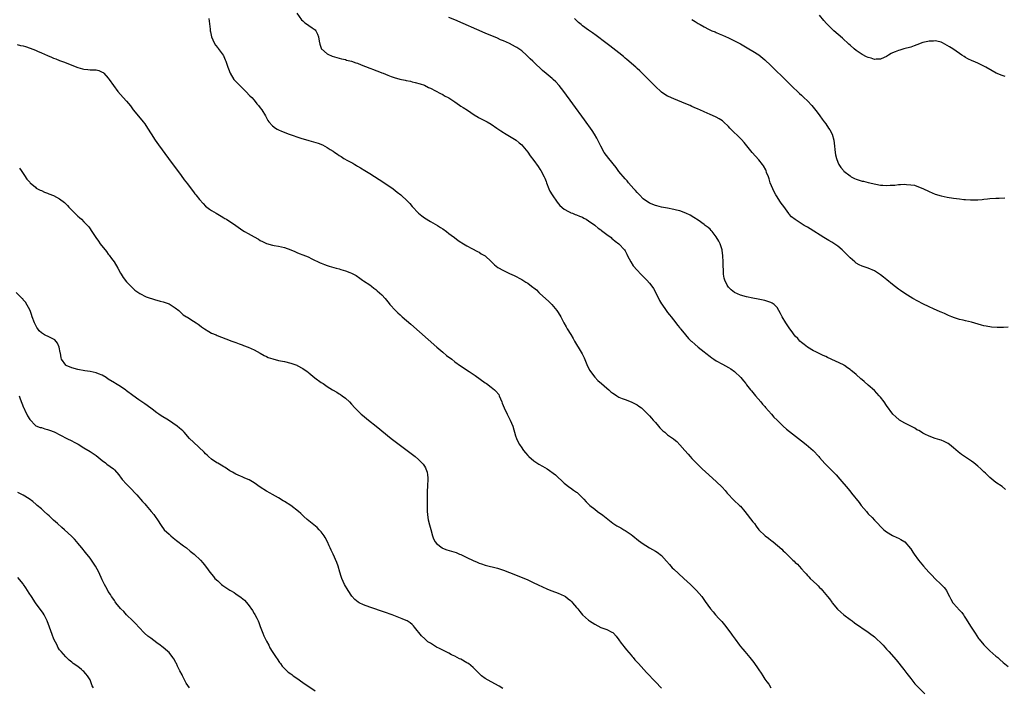
# Model space of a CAD drawing. Units: inches. Extents: x 2664000 to 2667000, y 1551019 to 1554000.
# Drawn here: x 2666334 to 2666658, y 1552175 to 1552395 of the extents above; entities that cross this region are included whole.
import ezdxf

# ---------------------------------------------------------------- set-up
doc = ezdxf.new("R2010")
doc.units = ezdxf.units.IN
doc.header["$MEASUREMENT"] = 0
doc.layers.add('LD26641551_10ft', color=93, linetype='Continuous')

msp = doc.modelspace()

# ---------------------------------------------------------------- linework, layer by layer
at = {"layer": 'LD26641551_10ft'}
for points, elevation in [([(2666396.09, 1552395), (2666396.15, 1552394.15), (2666396.46, 1552391.54), (2666396.5, 1552391), (2666396.57, 1552390.57), (2666396.96, 1552388.96), (2666397.83, 1552387), (2666398.28, 1552386.28), (2666399, 1552385.36), (2666399.14, 1552385.14), (2666400.77, 1552383), (2666400.85, 1552382.85), (2666401, 1552382.56), (2666401.47, 1552381.47), (2666401.7, 1552381), (2666402.32, 1552379), (2666402.49, 1552378.49), (2666403.06, 1552377), (2666404.33, 1552375), (2666404.63, 1552374.63), (2666405, 1552374.29), (2666405.6, 1552373.6), (2666407, 1552372.19), (2666408.27, 1552371), (2666409.6, 1552369.6), (2666410.2, 1552369), (2666411, 1552368.12), (2666411.88, 1552367), (2666412.39, 1552366.39), (2666413, 1552365.68), (2666413.49, 1552365), (2666414.69, 1552363), (2666414.79, 1552362.79), (2666415.52, 1552361.52), (2666415.86, 1552361), (2666417, 1552359.75), (2666417.95, 1552359), (2666418.59, 1552358.59), (2666419, 1552358.42), (2666419.96, 1552357.96), (2666422.5, 1552357), (2666426.29, 1552355.71), (2666429, 1552354.88), (2666430.47, 1552354.47), (2666431.99, 1552353.99), (2666433.44, 1552353.44), (2666435, 1552352.66), (2666436.01, 1552351.99), (2666437, 1552351.38), (2666437.53, 1552351), (2666438.43, 1552350.43), (2666439, 1552349.97), (2666439.62, 1552349.62), (2666440.52, 1552349), (2666441.65, 1552348.35), (2666443.43, 1552347.43), (2666444.09, 1552347), (2666444.68, 1552346.68), (2666445, 1552346.47), (2666445.94, 1552345.94), (2666447.4, 1552345), (2666449, 1552344.07), (2666452.11, 1552342.11), (2666455, 1552340.18), (2666456.66, 1552339), (2666457.98, 1552337.98), (2666459.18, 1552337), (2666461.41, 1552335), (2666462.19, 1552334.19), (2666463, 1552333.23), (2666465, 1552331.02), (2666466.11, 1552330.11), (2666467, 1552329.44), (2666469, 1552328.25), (2666471.3, 1552327), (2666472.33, 1552326.33), (2666473, 1552325.85), (2666474.24, 1552325), (2666475, 1552324.37), (2666475.78, 1552323.78), (2666476.91, 1552323), (2666478.08, 1552322.08), (2666479, 1552321.5), (2666479.29, 1552321.29), (2666479.8, 1552321), (2666481, 1552320.24), (2666482.59, 1552319.41), (2666484.4, 1552318.4), (2666485, 1552318.17), (2666485.69, 1552317.69), (2666487, 1552316.95), (2666489, 1552315.11), (2666490.04, 1552314.04), (2666491.18, 1552313.18), (2666493, 1552312.14), (2666495, 1552311.17), (2666496.5, 1552310.5), (2666499, 1552309.23), (2666499.35, 1552309), (2666500.39, 1552308.39), (2666501, 1552307.98), (2666502.27, 1552307), (2666502.71, 1552306.71), (2666503, 1552306.44), (2666503.82, 1552305.82), (2666504.64, 1552305), (2666505, 1552304.66), (2666506.81, 1552303), (2666507.94, 1552301.94), (2666508.87, 1552301), (2666510.59, 1552299), (2666511, 1552298.41), (2666511.85, 1552297), (2666512.87, 1552295), (2666513.63, 1552293.63), (2666513.99, 1552293), (2666515.13, 1552291.13), (2666515.88, 1552289.87), (2666516.34, 1552289), (2666517.36, 1552287.36), (2666517.55, 1552287), (2666518.84, 1552284.84), (2666519.49, 1552283.49), (2666520.69, 1552280.69), (2666521.37, 1552279.37), (2666521.62, 1552279), (2666523, 1552277.16), (2666524.04, 1552276.04), (2666525.28, 1552275), (2666527, 1552273.49), (2666527.64, 1552273), (2666528.34, 1552272.34), (2666529, 1552271.84), (2666529.49, 1552271.49), (2666530.34, 1552271), (2666531, 1552270.58), (2666532.09, 1552270.09), (2666533, 1552269.74), (2666535, 1552269.02), (2666536.35, 1552268.35), (2666537, 1552267.98), (2666537.58, 1552267.58), (2666538.38, 1552267), (2666539, 1552266.46), (2666540.71, 1552264.71), (2666541, 1552264.45), (2666541.66, 1552263.66), (2666542.26, 1552263), (2666543, 1552262.22), (2666544, 1552261), (2666544.47, 1552260.47), (2666545.47, 1552259.47), (2666546.03, 1552259), (2666547, 1552258.22), (2666548.88, 1552256.88), (2666549, 1552256.77), (2666549.99, 1552255.99), (2666551, 1552254.94), (2666552.66, 1552253), (2666553.78, 1552251.78), (2666554.43, 1552251), (2666555, 1552250.42), (2666556.35, 1552249), (2666557.71, 1552247.71), (2666558.4, 1552247), (2666560.55, 1552245), (2666561.86, 1552243.86), (2666563, 1552242.79), (2666564.93, 1552240.93), (2666565.88, 1552239.88), (2666566.59, 1552239), (2666567, 1552238.51), (2666568.45, 1552237), (2666568.73, 1552236.73), (2666570.68, 1552235), (2666571, 1552234.68), (2666572.44, 1552233), (2666575, 1552229.63), (2666575.54, 1552229), (2666576.17, 1552228.17), (2666577.02, 1552227), (2666579.06, 1552225), (2666580.21, 1552224.21), (2666581, 1552223.56), (2666581.33, 1552223.33), (2666581.69, 1552223), (2666584.55, 1552220.55), (2666585, 1552220.06), (2666585.58, 1552219.58), (2666587, 1552218.18), (2666588.23, 1552217), (2666588.64, 1552216.64), (2666589, 1552216.22), (2666589.67, 1552215.67), (2666590.22, 1552215), (2666591, 1552214.16), (2666592.03, 1552213), (2666592.52, 1552212.52), (2666593, 1552211.94), (2666593.48, 1552211.48), (2666593.92, 1552211), (2666596.05, 1552209), (2666596.56, 1552208.56), (2666597, 1552208.03), (2666597.54, 1552207.54), (2666597.91, 1552207), (2666599, 1552205.69), (2666599.55, 1552205), (2666600.23, 1552204.23), (2666601, 1552203.16), (2666601.13, 1552203), (2666602.9, 1552200.9), (2666603.93, 1552199.93), (2666604.99, 1552198.99), (2666607, 1552197.47), (2666607.66, 1552197), (2666608.43, 1552196.43), (2666613, 1552193.33), (2666613.45, 1552193), (2666615, 1552191.76), (2666615.83, 1552191), (2666617, 1552189.88), (2666617.86, 1552189), (2666618.4, 1552188.4), (2666619, 1552187.78), (2666619.73, 1552187), (2666622.2, 1552184.2), (2666624.75, 1552181), (2666625.71, 1552179.71), (2666627, 1552178.14), (2666628.36, 1552176.36), (2666629, 1552175.73), (2666629.31, 1552175.31), (2666631.56, 1552173)], 8350), ([(2666425, 1552396.72), (2666426.6, 1552394.6), (2666427, 1552394.23), (2666427.61, 1552393.61), (2666428.56, 1552393), (2666429, 1552392.67), (2666430.08, 1552391.92), (2666431, 1552391.27), (2666431.28, 1552391), (2666431.84, 1552389.84), (2666432.19, 1552389), (2666432.41, 1552387.59), (2666432.55, 1552386.55), (2666433, 1552385.3), (2666433.07, 1552385.07), (2666433.13, 1552385), (2666435, 1552383.41), (2666435.24, 1552383.24), (2666436.67, 1552382.67), (2666438.19, 1552382.19), (2666439.76, 1552381.76), (2666441, 1552381.48), (2666441.35, 1552381.35), (2666443, 1552380.94), (2666444.44, 1552380.44), (2666445, 1552380.28), (2666446.17, 1552379.83), (2666449, 1552378.69), (2666450.23, 1552378.23), (2666451, 1552377.92), (2666451.68, 1552377.68), (2666453, 1552377.16), (2666453.44, 1552377), (2666455, 1552376.37), (2666456.01, 1552375.99), (2666457, 1552375.66), (2666458.88, 1552375.12), (2666460.71, 1552374.71), (2666461, 1552374.63), (2666462.36, 1552374.36), (2666463, 1552374.21), (2666464, 1552374), (2666465.58, 1552373.58), (2666467.06, 1552373.06), (2666468.37, 1552372.37), (2666469, 1552372.06), (2666472.3, 1552370.3), (2666473, 1552370.01), (2666473.63, 1552369.63), (2666475, 1552368.9), (2666477, 1552367.6), (2666478.52, 1552366.52), (2666479, 1552366.24), (2666479.73, 1552365.73), (2666481.17, 1552364.83), (2666483.38, 1552363.38), (2666484.62, 1552362.62), (2666485, 1552362.41), (2666485.89, 1552361.89), (2666487.61, 1552361), (2666489, 1552360.23), (2666490.86, 1552359), (2666492.09, 1552358.09), (2666493, 1552357.52), (2666493.3, 1552357.3), (2666496.65, 1552355.35), (2666497.21, 1552355), (2666498.15, 1552354.15), (2666499, 1552353.44), (2666499.41, 1552353), (2666501, 1552351.04), (2666501.83, 1552349.83), (2666503, 1552348.34), (2666504.36, 1552346.36), (2666505, 1552345.5), (2666505.31, 1552345), (2666506.37, 1552343), (2666506.57, 1552342.57), (2666507, 1552341.39), (2666507.12, 1552341), (2666507.89, 1552339), (2666508.29, 1552338.29), (2666509.05, 1552337), (2666510.66, 1552334.66), (2666511.58, 1552333.58), (2666513, 1552332.32), (2666514.4, 1552331.6), (2666515, 1552331.25), (2666515.17, 1552331.17), (2666515.67, 1552331), (2666516.63, 1552330.63), (2666517, 1552330.52), (2666518.04, 1552330.04), (2666519, 1552329.68), (2666519.42, 1552329.42), (2666520.21, 1552329), (2666521, 1552328.53), (2666523, 1552327.11), (2666523.15, 1552327), (2666524.13, 1552326.13), (2666525, 1552325.54), (2666525.3, 1552325.3), (2666525.73, 1552325), (2666527, 1552323.99), (2666528.39, 1552323), (2666528.69, 1552322.69), (2666529, 1552322.48), (2666529.77, 1552321.77), (2666530.94, 1552321), (2666532.77, 1552319), (2666533, 1552318.61), (2666533.54, 1552317.54), (2666533.84, 1552317), (2666534.88, 1552315), (2666535.71, 1552313.71), (2666537, 1552312.25), (2666538.22, 1552311), (2666538.59, 1552310.59), (2666539.57, 1552309.57), (2666540.14, 1552309), (2666541, 1552307.98), (2666541.8, 1552307), (2666542.3, 1552306.3), (2666543.05, 1552305.05), (2666544.35, 1552302.35), (2666545, 1552301.27), (2666545.09, 1552301.09), (2666546.56, 1552299), (2666546.73, 1552298.73), (2666547, 1552298.43), (2666547.59, 1552297.59), (2666548.13, 1552297), (2666549.71, 1552295), (2666550.22, 1552294.22), (2666551, 1552293.34), (2666551.14, 1552293.14), (2666551.27, 1552293), (2666552.39, 1552291.61), (2666552.86, 1552291), (2666553.86, 1552289.86), (2666554.77, 1552289), (2666555, 1552288.82), (2666555.96, 1552287.96), (2666557.1, 1552287), (2666559, 1552285.46), (2666559.54, 1552285), (2666561, 1552283.87), (2666561.5, 1552283.51), (2666562.23, 1552283), (2666563, 1552282.5), (2666565, 1552281.4), (2666567, 1552280.33), (2666567.82, 1552279.82), (2666569, 1552278.97), (2666571.05, 1552277), (2666571.92, 1552275.92), (2666572.74, 1552275), (2666573, 1552274.65), (2666574.3, 1552273), (2666574.6, 1552272.6), (2666575, 1552272.12), (2666575.49, 1552271.49), (2666575.94, 1552271), (2666577.65, 1552269), (2666578.25, 1552268.25), (2666579, 1552267.45), (2666579.2, 1552267.2), (2666581.16, 1552265), (2666581.98, 1552263.98), (2666583, 1552262.94), (2666584.96, 1552261), (2666586.06, 1552260.06), (2666591, 1552256.23), (2666592.56, 1552255), (2666594.87, 1552253), (2666596.77, 1552251), (2666597, 1552250.76), (2666598.74, 1552248.74), (2666599.72, 1552247.72), (2666602.39, 1552245), (2666603.62, 1552243.62), (2666606.39, 1552240.39), (2666607.31, 1552239.31), (2666607.54, 1552239), (2666609.96, 1552235.96), (2666610.68, 1552235), (2666612.4, 1552233), (2666612.66, 1552232.66), (2666613, 1552232.26), (2666614.24, 1552231), (2666615, 1552230.11), (2666616.18, 1552229), (2666617, 1552228.09), (2666617.55, 1552227.55), (2666618.17, 1552227), (2666619, 1552226.24), (2666621, 1552225.06), (2666622.41, 1552224.41), (2666623, 1552224.19), (2666623.72, 1552223.72), (2666625, 1552223.03), (2666625.04, 1552223), (2666626.86, 1552220.86), (2666627, 1552220.67), (2666627.64, 1552219.64), (2666628.09, 1552219), (2666629.57, 1552217), (2666631.19, 1552215), (2666632.95, 1552213), (2666633.99, 1552211.99), (2666634.95, 1552211), (2666637.03, 1552209), (2666637.96, 1552207.96), (2666638.69, 1552207), (2666639, 1552206.44), (2666639.73, 1552205), (2666640.14, 1552204.14), (2666640.81, 1552203), (2666641, 1552202.75), (2666643, 1552200.53), (2666643.74, 1552199.74), (2666644.34, 1552199), (2666644.6, 1552198.6), (2666645, 1552197.94), (2666646.84, 1552195), (2666648.12, 1552193), (2666649.26, 1552191.26), (2666649.44, 1552191), (2666651, 1552189.13), (2666651.11, 1552189), (2666653, 1552187.22), (2666655, 1552185.47), (2666655.58, 1552185), (2666656.31, 1552184.31), (2666657.37, 1552183.37), (2666659, 1552181.98)], 8340), ([(2666658.2, 1552240.2), (2666657, 1552241.14), (2666655, 1552242.55), (2666654.34, 1552243), (2666653.65, 1552243.65), (2666653, 1552244.19), (2666652.58, 1552244.58), (2666652.11, 1552245), (2666651.56, 1552245.56), (2666651, 1552246.02), (2666650.02, 1552247), (2666649, 1552247.84), (2666648.39, 1552248.39), (2666647.68, 1552249), (2666647, 1552249.52), (2666645, 1552250.87), (2666643.67, 1552251.67), (2666642.54, 1552252.54), (2666641, 1552253.92), (2666639.71, 1552255), (2666639.31, 1552255.31), (2666638.01, 1552256.01), (2666637, 1552256.38), (2666636.56, 1552256.56), (2666634.98, 1552257.02), (2666633, 1552257.73), (2666631.63, 1552258.37), (2666631, 1552258.69), (2666630.49, 1552259), (2666629.61, 1552259.61), (2666629, 1552259.87), (2666628.33, 1552260.33), (2666627, 1552260.98), (2666625, 1552262.01), (2666623.33, 1552263), (2666623.14, 1552263.14), (2666622.07, 1552264.07), (2666621.14, 1552265), (2666619, 1552267.86), (2666618.22, 1552269), (2666617, 1552270.55), (2666616.64, 1552271), (2666615.85, 1552271.85), (2666615, 1552272.71), (2666613, 1552274.54), (2666611.66, 1552275.66), (2666611, 1552276.29), (2666610.58, 1552276.58), (2666609, 1552278), (2666607.77, 1552279), (2666607.33, 1552279.33), (2666607, 1552279.66), (2666606.18, 1552280.18), (2666605.14, 1552281), (2666605, 1552281.09), (2666604.83, 1552281.17), (2666599.55, 1552283.55), (2666599, 1552283.88), (2666598.22, 1552284.22), (2666596.62, 1552285), (2666595.51, 1552285.51), (2666595, 1552285.73), (2666593, 1552286.94), (2666591.87, 1552287.87), (2666591, 1552288.51), (2666590.5, 1552289), (2666589.78, 1552289.78), (2666589, 1552290.57), (2666588.66, 1552291), (2666588, 1552292), (2666587.24, 1552293), (2666587, 1552293.33), (2666586.35, 1552294.35), (2666585.9, 1552295), (2666584.71, 1552297), (2666584.1, 1552298.1), (2666583.63, 1552299), (2666583, 1552300.02), (2666582.05, 1552301), (2666581.41, 1552301.41), (2666581, 1552301.65), (2666580, 1552302), (2666579, 1552302.3), (2666578.44, 1552302.44), (2666576.78, 1552302.78), (2666575.08, 1552303.08), (2666573, 1552303.5), (2666571, 1552304.09), (2666569, 1552304.98), (2666567.87, 1552305.87), (2666567, 1552306.73), (2666566.79, 1552307), (2666566.61, 1552307.39), (2666565.8, 1552309), (2666565.64, 1552309.64), (2666565.41, 1552311), (2666565.25, 1552315), (2666565.12, 1552317), (2666564.91, 1552318.91), (2666564.89, 1552319), (2666564.26, 1552321), (2666563.83, 1552321.83), (2666563, 1552323.24), (2666561.62, 1552325), (2666561.36, 1552325.36), (2666561, 1552325.73), (2666560.32, 1552326.32), (2666559.4, 1552327), (2666559, 1552327.32), (2666557, 1552328.71), (2666555.61, 1552329.61), (2666554.36, 1552330.36), (2666553, 1552331.05), (2666551, 1552331.82), (2666549.95, 1552332.05), (2666549, 1552332.28), (2666547, 1552332.64), (2666545.03, 1552333.03), (2666543.42, 1552333.42), (2666543, 1552333.54), (2666541, 1552334.34), (2666540.62, 1552334.62), (2666540.03, 1552335), (2666539, 1552335.78), (2666537.76, 1552337), (2666537.41, 1552337.41), (2666537, 1552337.78), (2666536.46, 1552338.46), (2666535.92, 1552339), (2666535, 1552340.01), (2666534.16, 1552341), (2666533.65, 1552341.65), (2666533, 1552342.33), (2666531, 1552344.72), (2666530.02, 1552346.02), (2666527.69, 1552349), (2666526.17, 1552351), (2666525.01, 1552353), (2666524.06, 1552355), (2666523.68, 1552355.68), (2666522.9, 1552357), (2666522.14, 1552358.14), (2666519.65, 1552361.65), (2666515.78, 1552367), (2666512.83, 1552371), (2666511.27, 1552373), (2666510.19, 1552374.19), (2666509.33, 1552375), (2666509, 1552375.29), (2666507, 1552376.93), (2666505.88, 1552377.89), (2666503, 1552380.6), (2666502.61, 1552381), (2666501.78, 1552381.78), (2666500.57, 1552383), (2666499, 1552384.34), (2666498.1, 1552385), (2666497.44, 1552385.44), (2666497, 1552385.7), (2666495, 1552386.74), (2666493, 1552387.66), (2666492.04, 1552388.04), (2666491, 1552388.51), (2666487, 1552390.16), (2666477, 1552394.52), (2666475, 1552395.37)], 8330), ([(2666659, 1552293.59), (2666657.48, 1552293.48), (2666657, 1552293.49), (2666655.41, 1552293.41), (2666653.54, 1552293.54), (2666651.84, 1552293.84), (2666651, 1552294.04), (2666650.23, 1552294.23), (2666647, 1552295.15), (2666645, 1552295.64), (2666644.18, 1552295.82), (2666643, 1552296.13), (2666641.36, 1552296.64), (2666640.45, 1552297), (2666639.43, 1552297.43), (2666639, 1552297.57), (2666638.05, 1552298.05), (2666637, 1552298.45), (2666636.63, 1552298.63), (2666634.43, 1552299.57), (2666633, 1552300.22), (2666631, 1552301.19), (2666627.68, 1552303), (2666625, 1552304.62), (2666623.59, 1552305.59), (2666623, 1552306.02), (2666621, 1552307.59), (2666619.12, 1552309.12), (2666618.01, 1552310.01), (2666617, 1552310.77), (2666616.67, 1552311), (2666615, 1552312.03), (2666613, 1552312.94), (2666611, 1552313.63), (2666610.04, 1552314.04), (2666609, 1552314.64), (2666608.78, 1552314.78), (2666608.56, 1552315), (2666607, 1552316.36), (2666606.42, 1552317), (2666605.7, 1552317.7), (2666605, 1552318.44), (2666604.4, 1552319), (2666603, 1552320.14), (2666601, 1552321.44), (2666600, 1552322), (2666598.37, 1552323), (2666593.84, 1552325.84), (2666593, 1552326.4), (2666592.61, 1552326.61), (2666591.97, 1552327), (2666589, 1552328.96), (2666587.8, 1552329.8), (2666587, 1552330.74), (2666586.87, 1552330.87), (2666586.3, 1552331.7), (2666585.18, 1552333.18), (2666584.34, 1552334.34), (2666583.96, 1552335), (2666583, 1552336.4), (2666582.65, 1552337), (2666582.06, 1552338.06), (2666581.6, 1552339), (2666580.78, 1552341), (2666580.36, 1552342.36), (2666580.13, 1552343), (2666579.56, 1552344.44), (2666579.37, 1552345), (2666579.27, 1552345.27), (2666578.54, 1552346.54), (2666578.2, 1552347), (2666577, 1552348.54), (2666574.8, 1552351), (2666572.2, 1552354.2), (2666571.26, 1552355.26), (2666567.51, 1552359), (2666567, 1552359.53), (2666565.41, 1552361), (2666565, 1552361.35), (2666564, 1552362), (2666563, 1552362.59), (2666562.73, 1552362.73), (2666561, 1552363.5), (2666559, 1552364.36), (2666557.56, 1552365), (2666557, 1552365.23), (2666555.78, 1552365.78), (2666555, 1552366.11), (2666554.4, 1552366.4), (2666552.98, 1552367), (2666549, 1552368.58), (2666547.33, 1552369.33), (2666547, 1552369.5), (2666546.06, 1552370.06), (2666545, 1552370.82), (2666544.9, 1552370.9), (2666543, 1552372.63), (2666541.85, 1552373.85), (2666539, 1552376.76), (2666537.85, 1552377.85), (2666537, 1552378.57), (2666536.53, 1552379), (2666533.57, 1552381.57), (2666533, 1552382.02), (2666532.47, 1552382.47), (2666531, 1552383.67), (2666528.02, 1552386.02), (2666526.66, 1552387), (2666523.44, 1552389.44), (2666522.28, 1552390.28), (2666521, 1552391.17), (2666519, 1552392.6), (2666518.51, 1552393), (2666517.72, 1552393.72), (2666517, 1552394.36), (2666516.35, 1552395)], 8320), ([(2666555, 1552394.65), (2666556.05, 1552394.05), (2666557, 1552393.41), (2666557.69, 1552393), (2666559, 1552392.28), (2666560.48, 1552391.52), (2666561.57, 1552391), (2666562.59, 1552390.59), (2666563, 1552390.37), (2666563.99, 1552389.99), (2666565, 1552389.49), (2666567, 1552388.63), (2666569, 1552387.71), (2666570.28, 1552387), (2666571, 1552386.63), (2666572.03, 1552386.03), (2666573.72, 1552385), (2666575, 1552384.26), (2666577, 1552383.03), (2666579, 1552381.45), (2666581, 1552379.56), (2666586.32, 1552374.32), (2666588.32, 1552372.32), (2666589.69, 1552371), (2666590.37, 1552370.37), (2666591, 1552369.81), (2666591.83, 1552369), (2666593, 1552367.92), (2666594.43, 1552366.43), (2666595.35, 1552365.35), (2666596.21, 1552364.21), (2666597.05, 1552363), (2666597.89, 1552361.89), (2666598.5, 1552361), (2666599, 1552360.34), (2666599.96, 1552359), (2666600.37, 1552358.37), (2666601.08, 1552357), (2666601.63, 1552355), (2666601.87, 1552353), (2666602.03, 1552351.97), (2666602.13, 1552351), (2666602.23, 1552350.23), (2666602.55, 1552349), (2666603, 1552347.8), (2666603.24, 1552347.24), (2666603.37, 1552347), (2666604.03, 1552346.03), (2666604.85, 1552345), (2666605, 1552344.85), (2666607, 1552343.26), (2666607.43, 1552343), (2666608.46, 1552342.46), (2666609, 1552342.23), (2666611, 1552341.58), (2666611.49, 1552341.49), (2666613, 1552341.11), (2666615.47, 1552340.53), (2666617, 1552340.25), (2666617.82, 1552340.18), (2666619, 1552340.13), (2666620.23, 1552340.23), (2666621.72, 1552340.28), (2666623, 1552340.44), (2666623.6, 1552340.4), (2666625, 1552340.52), (2666625.58, 1552340.42), (2666627, 1552340.39), (2666628.2, 1552340.2), (2666629, 1552339.93), (2666631, 1552339.09), (2666633, 1552338.14), (2666635, 1552337.32), (2666637, 1552336.74), (2666639, 1552336.32), (2666641, 1552335.98), (2666643, 1552335.7), (2666644.43, 1552335.57), (2666645, 1552335.49), (2666646.59, 1552335.41), (2666647, 1552335.37), (2666648.59, 1552335.41), (2666649, 1552335.4), (2666650.43, 1552335.57), (2666651, 1552335.61), (2666652.24, 1552335.76), (2666653, 1552335.83), (2666655, 1552335.96), (2666656.03, 1552335.97), (2666657.94, 1552336.06)], 8310), ([(2666658.02, 1552375.98), (2666657, 1552376.3), (2666655.07, 1552377.07), (2666653.77, 1552377.77), (2666651.71, 1552379), (2666651, 1552379.39), (2666649, 1552380.35), (2666647.52, 1552381), (2666647.14, 1552381.14), (2666645.77, 1552381.77), (2666645, 1552382.22), (2666644.5, 1552382.5), (2666643.78, 1552383), (2666643, 1552383.49), (2666640.82, 1552385), (2666639.69, 1552385.69), (2666639, 1552386.14), (2666637.45, 1552387), (2666637, 1552387.2), (2666635.56, 1552387.56), (2666635, 1552387.64), (2666634.41, 1552387.59), (2666633, 1552387.55), (2666632.56, 1552387.44), (2666631, 1552387.09), (2666629, 1552386.35), (2666628.05, 1552386.05), (2666627, 1552385.63), (2666624.69, 1552385), (2666623.39, 1552384.61), (2666623, 1552384.52), (2666621.9, 1552384.1), (2666621, 1552383.74), (2666620.51, 1552383.49), (2666619.65, 1552383), (2666619, 1552382.55), (2666618.2, 1552382.2), (2666617, 1552381.61), (2666615.59, 1552381.59), (2666615, 1552381.54), (2666613.92, 1552381.92), (2666613, 1552382.16), (2666612.46, 1552382.46), (2666611, 1552383.14), (2666609, 1552384.5), (2666608.41, 1552385), (2666607, 1552386.24), (2666606.62, 1552386.62), (2666604.53, 1552388.53), (2666601.69, 1552391), (2666599.61, 1552393), (2666599.31, 1552393.31), (2666598.38, 1552394.38), (2666597, 1552396.05)], 8300), ([(2666333, 1552386.49), (2666334.17, 1552386.17), (2666335, 1552385.97), (2666335.76, 1552385.76), (2666337.29, 1552385.29), (2666339, 1552384.62), (2666339.71, 1552384.29), (2666341, 1552383.74), (2666343, 1552382.84), (2666344.33, 1552382.33), (2666345, 1552382.01), (2666345.73, 1552381.73), (2666347, 1552381.2), (2666348.6, 1552380.6), (2666349.92, 1552380.08), (2666353, 1552378.94), (2666354.5, 1552378.5), (2666355, 1552378.38), (2666356.24, 1552378.24), (2666357, 1552378.18), (2666358.16, 1552378.16), (2666359, 1552378.08), (2666359.88, 1552377.88), (2666361, 1552377.42), (2666361.26, 1552377.26), (2666361.56, 1552377), (2666363, 1552375.4), (2666363.29, 1552375), (2666364.68, 1552373), (2666366.17, 1552371), (2666367.91, 1552369), (2666369, 1552367.83), (2666370.27, 1552366.27), (2666371.23, 1552365), (2666372.91, 1552362.91), (2666374.52, 1552361), (2666375, 1552360.35), (2666375.95, 1552359), (2666377.11, 1552357.11), (2666378.47, 1552355), (2666379.51, 1552353.51), (2666382.81, 1552349), (2666387, 1552343.36), (2666387.97, 1552341.97), (2666389, 1552340.67), (2666390.56, 1552338.56), (2666391, 1552338.02), (2666391.43, 1552337.43), (2666391.8, 1552337), (2666393, 1552335.51), (2666394.19, 1552334.19), (2666395, 1552333.38), (2666395.46, 1552333), (2666396.33, 1552332.33), (2666397, 1552331.85), (2666398.48, 1552331), (2666399, 1552330.68), (2666400.09, 1552330.09), (2666401, 1552329.51), (2666401.32, 1552329.32), (2666401.84, 1552329), (2666404.94, 1552326.94), (2666407.3, 1552325.3), (2666407.77, 1552325), (2666409, 1552324.3), (2666411, 1552323.23), (2666412.43, 1552322.43), (2666413, 1552322.08), (2666413.69, 1552321.69), (2666415.06, 1552321.06), (2666417, 1552320.52), (2666417.56, 1552320.44), (2666419, 1552320.15), (2666421, 1552319.7), (2666423, 1552319), (2666424.4, 1552318.4), (2666425, 1552318.08), (2666425.79, 1552317.79), (2666427, 1552317.3), (2666427.9, 1552317), (2666428.7, 1552316.7), (2666429.95, 1552316.05), (2666432.71, 1552314.71), (2666433, 1552314.61), (2666434.11, 1552314.11), (2666435, 1552313.88), (2666435.65, 1552313.65), (2666437.96, 1552313), (2666439, 1552312.7), (2666439.46, 1552312.54), (2666441, 1552312.1), (2666442.5, 1552311.5), (2666443, 1552311.34), (2666444.53, 1552310.53), (2666445.7, 1552309.7), (2666446.66, 1552309), (2666447, 1552308.8), (2666449, 1552307.47), (2666449.54, 1552307), (2666450.37, 1552306.37), (2666451, 1552305.98), (2666451.5, 1552305.5), (2666453, 1552304.2), (2666454.04, 1552303), (2666455, 1552301.85), (2666455.36, 1552301.36), (2666455.64, 1552301), (2666457.48, 1552299), (2666458.26, 1552298.26), (2666459, 1552297.6), (2666459.65, 1552297), (2666462.49, 1552294.49), (2666471.05, 1552287), (2666473, 1552285.36), (2666474.3, 1552284.3), (2666475.96, 1552283), (2666477, 1552282.21), (2666478.88, 1552280.88), (2666481.76, 1552279), (2666483.67, 1552277.67), (2666487, 1552275.29), (2666487.44, 1552275), (2666489, 1552273.84), (2666490.09, 1552273), (2666490.54, 1552272.54), (2666491.42, 1552271.42), (2666491.63, 1552271), (2666492.05, 1552270.05), (2666492.44, 1552269), (2666492.61, 1552268.61), (2666493.23, 1552267), (2666494.18, 1552265), (2666495.21, 1552263), (2666496.07, 1552261), (2666497, 1552257.88), (2666497.28, 1552257), (2666497.79, 1552255.79), (2666498.23, 1552255), (2666499, 1552253.91), (2666499.36, 1552253.36), (2666499.62, 1552253), (2666500.22, 1552252.22), (2666501, 1552251.39), (2666501.18, 1552251.18), (2666501.36, 1552251), (2666503, 1552249.63), (2666503.97, 1552249), (2666504.58, 1552248.58), (2666505.84, 1552247.84), (2666507.34, 1552247), (2666510.06, 1552245), (2666513, 1552242.32), (2666514.85, 1552240.85), (2666515, 1552240.76), (2666516.03, 1552240.03), (2666517, 1552239.38), (2666517.21, 1552239.21), (2666519, 1552237.5), (2666519.41, 1552237), (2666520.15, 1552236.15), (2666521, 1552235.36), (2666521.17, 1552235.17), (2666521.36, 1552235), (2666523, 1552233.71), (2666523.94, 1552233), (2666525.73, 1552231.73), (2666529, 1552229.14), (2666530.29, 1552228.29), (2666531.56, 1552227.56), (2666532.6, 1552227), (2666533, 1552226.76), (2666535, 1552225.38), (2666535.53, 1552225), (2666537.46, 1552223.46), (2666539, 1552222.33), (2666539.79, 1552221.79), (2666541, 1552221.04), (2666543, 1552219.9), (2666543.56, 1552219.56), (2666545, 1552218.49), (2666546.66, 1552216.66), (2666547.57, 1552215.57), (2666548.5, 1552214.5), (2666549, 1552214.01), (2666550.55, 1552212.55), (2666552.32, 1552211), (2666554.52, 1552209), (2666555.75, 1552207.75), (2666556.54, 1552207), (2666558.21, 1552205), (2666559.35, 1552203.35), (2666561.09, 1552201), (2666561.98, 1552199.98), (2666562.76, 1552199), (2666563.86, 1552197.86), (2666564.59, 1552197), (2666564.79, 1552196.79), (2666565.73, 1552195.73), (2666567.76, 1552193), (2666568.28, 1552192.28), (2666569.17, 1552191), (2666570.67, 1552189), (2666571, 1552188.58), (2666571.75, 1552187.75), (2666572.39, 1552187), (2666573, 1552186.27), (2666574.01, 1552185), (2666574.47, 1552184.47), (2666575.32, 1552183.32), (2666576.73, 1552181.27), (2666576.96, 1552180.96), (2666577, 1552180.89), (2666577.82, 1552179.82), (2666578.29, 1552179), (2666579, 1552177.86), (2666579.6, 1552177), (2666580.25, 1552176.25), (2666581, 1552174.98)], 8360), ([(2666333.81, 1552345.81), (2666334.39, 1552345), (2666335.42, 1552343.42), (2666336.25, 1552342.25), (2666337.16, 1552341.16), (2666337.32, 1552341), (2666339, 1552339.53), (2666339.29, 1552339.29), (2666340.57, 1552338.57), (2666341, 1552338.42), (2666341.97, 1552337.97), (2666343, 1552337.62), (2666343.43, 1552337.43), (2666345, 1552336.82), (2666347, 1552335.76), (2666348.56, 1552334.56), (2666349.57, 1552333.57), (2666350.07, 1552333), (2666351, 1552331.99), (2666351.97, 1552331), (2666353, 1552330), (2666353.55, 1552329.55), (2666354.17, 1552329), (2666355, 1552328.2), (2666356.16, 1552327), (2666356.56, 1552326.56), (2666357, 1552325.9), (2666357.38, 1552325.38), (2666357.62, 1552325), (2666358.95, 1552323), (2666359.82, 1552321.82), (2666360.37, 1552321), (2666362.38, 1552318.38), (2666363, 1552317.54), (2666363.24, 1552317.24), (2666364.1, 1552316.1), (2666364.88, 1552315), (2666366.15, 1552313), (2666367, 1552311.36), (2666367.22, 1552311), (2666367.85, 1552309.85), (2666369, 1552308.43), (2666370.69, 1552306.69), (2666371.75, 1552305.75), (2666373, 1552304.82), (2666373.34, 1552304.66), (2666375.51, 1552303.51), (2666378.5, 1552302.5), (2666379, 1552302.41), (2666380.09, 1552302.09), (2666381, 1552301.91), (2666381.66, 1552301.66), (2666383, 1552301.2), (2666383.36, 1552301), (2666385, 1552299.94), (2666386.23, 1552299), (2666386.61, 1552298.61), (2666387, 1552298.3), (2666387.66, 1552297.66), (2666388.7, 1552297), (2666389, 1552296.79), (2666389.47, 1552296.53), (2666391, 1552295.58), (2666391.87, 1552295), (2666392.51, 1552294.51), (2666393, 1552294.22), (2666393.66, 1552293.66), (2666394.7, 1552293), (2666396.08, 1552292.08), (2666397, 1552291.63), (2666398.53, 1552291), (2666398.85, 1552290.85), (2666401.71, 1552289.71), (2666403.64, 1552289), (2666404.61, 1552288.61), (2666405, 1552288.48), (2666406.03, 1552288.03), (2666407, 1552287.74), (2666407.51, 1552287.51), (2666409, 1552286.99), (2666411, 1552286.06), (2666413, 1552285), (2666414.27, 1552284.27), (2666415, 1552283.91), (2666415.63, 1552283.63), (2666417.1, 1552283.1), (2666419, 1552282.65), (2666421, 1552282.26), (2666423, 1552281.77), (2666425, 1552281.07), (2666425.15, 1552281), (2666427, 1552279.93), (2666428.39, 1552279), (2666428.73, 1552278.73), (2666429, 1552278.53), (2666430.96, 1552276.96), (2666433, 1552275.41), (2666433.65, 1552275), (2666435, 1552274.08), (2666436.74, 1552273), (2666438.2, 1552272.2), (2666439, 1552271.66), (2666439.42, 1552271.42), (2666439.96, 1552271), (2666441, 1552270.23), (2666442.3, 1552269), (2666443, 1552268.29), (2666444.13, 1552267), (2666445, 1552266.13), (2666446.2, 1552265), (2666446.62, 1552264.62), (2666448.6, 1552263), (2666451.08, 1552261), (2666456.09, 1552257), (2666458.64, 1552255), (2666459.97, 1552253.97), (2666463.94, 1552251), (2666465, 1552250.11), (2666466.18, 1552249), (2666466.56, 1552248.56), (2666467, 1552247.88), (2666467.34, 1552247.34), (2666467.5, 1552247), (2666467.85, 1552245.85), (2666468.01, 1552245), (2666468.08, 1552244.08), (2666468.08, 1552243), (2666468.03, 1552241.97), (2666467.95, 1552239), (2666467.9, 1552235.9), (2666467.91, 1552235), (2666467.93, 1552234.07), (2666467.92, 1552233), (2666467.99, 1552231.99), (2666468.11, 1552231), (2666468.25, 1552230.25), (2666468.62, 1552228.62), (2666469.05, 1552227.05), (2666469.67, 1552225), (2666470.01, 1552224.01), (2666470.52, 1552223), (2666471, 1552222.41), (2666472.81, 1552221), (2666472.94, 1552220.94), (2666474.42, 1552220.42), (2666475.95, 1552219.95), (2666477.45, 1552219.45), (2666478.56, 1552219), (2666479, 1552218.82), (2666481, 1552217.86), (2666483, 1552216.85), (2666484.31, 1552216.31), (2666485, 1552215.99), (2666485.76, 1552215.76), (2666487, 1552215.36), (2666491, 1552214.34), (2666492.01, 1552214.01), (2666493, 1552213.71), (2666495, 1552212.98), (2666497, 1552212.17), (2666501, 1552210.48), (2666503, 1552209.57), (2666504.19, 1552209), (2666506.06, 1552208.06), (2666507, 1552207.64), (2666507.45, 1552207.45), (2666508.9, 1552206.9), (2666511, 1552206.15), (2666513, 1552205.24), (2666513.36, 1552205), (2666514.3, 1552204.3), (2666515, 1552203.69), (2666515.36, 1552203.36), (2666515.71, 1552203), (2666517, 1552201.46), (2666517.43, 1552201), (2666518.08, 1552200.08), (2666519, 1552199.06), (2666521, 1552197.22), (2666521.3, 1552197), (2666523, 1552195.9), (2666525, 1552194.89), (2666527, 1552194.16), (2666528.65, 1552193.35), (2666529, 1552193.19), (2666529.2, 1552193), (2666530.03, 1552192.03), (2666531, 1552190.82), (2666531.68, 1552189.68), (2666532.23, 1552189), (2666532.56, 1552188.56), (2666533, 1552188.1), (2666533.47, 1552187.47), (2666535, 1552185.76), (2666535.34, 1552185.34), (2666535.64, 1552185), (2666536.26, 1552184.26), (2666537, 1552183.45), (2666537.37, 1552183), (2666540.01, 1552180.01), (2666543, 1552176.99), (2666545, 1552174.87)], 8370), ([(2666492.82, 1552174.82), (2666491.56, 1552175.56), (2666488.94, 1552177), (2666487, 1552178.14), (2666485.8, 1552179), (2666485.35, 1552179.35), (2666484.34, 1552180.34), (2666483.74, 1552181), (2666483.38, 1552181.38), (2666483, 1552181.74), (2666481.44, 1552183), (2666481.18, 1552183.18), (2666481, 1552183.29), (2666479, 1552184.39), (2666478.58, 1552184.58), (2666477, 1552185.4), (2666475.91, 1552185.91), (2666475, 1552186.39), (2666473.25, 1552187.25), (2666473, 1552187.39), (2666471.9, 1552187.9), (2666471, 1552188.42), (2666470.61, 1552188.61), (2666469.97, 1552189), (2666469, 1552189.65), (2666468.17, 1552190.17), (2666467.09, 1552191.09), (2666466.07, 1552192.07), (2666463.78, 1552195), (2666463.41, 1552195.41), (2666463, 1552195.8), (2666462.33, 1552196.33), (2666461.29, 1552197), (2666461, 1552197.15), (2666459.7, 1552197.7), (2666456.37, 1552199), (2666453.88, 1552199.88), (2666449, 1552201.58), (2666447, 1552202.34), (2666445.55, 1552203), (2666445.2, 1552203.2), (2666444.08, 1552204.08), (2666443.12, 1552205.12), (2666441.93, 1552207), (2666440.68, 1552209), (2666439.77, 1552211), (2666439.58, 1552211.58), (2666439.21, 1552213), (2666438.63, 1552215), (2666438.21, 1552216.21), (2666437, 1552218.92), (2666436.32, 1552220.32), (2666436.02, 1552221), (2666435.68, 1552221.68), (2666435.12, 1552223), (2666434.38, 1552224.38), (2666434.01, 1552225), (2666433, 1552226.31), (2666432.36, 1552227), (2666431.68, 1552227.68), (2666429, 1552229.93), (2666428.4, 1552230.4), (2666427.34, 1552231.34), (2666427, 1552231.62), (2666426.3, 1552232.3), (2666425.59, 1552233), (2666423, 1552235), (2666421, 1552236.27), (2666420.53, 1552236.53), (2666419, 1552237.49), (2666417, 1552238.61), (2666416.26, 1552239), (2666415, 1552239.7), (2666413, 1552241), (2666411, 1552242.42), (2666409.35, 1552243.35), (2666407.95, 1552243.95), (2666407, 1552244.38), (2666406.54, 1552244.54), (2666405, 1552245.29), (2666403.89, 1552245.89), (2666403, 1552246.39), (2666401.41, 1552247.41), (2666401, 1552247.63), (2666400.17, 1552248.17), (2666399, 1552248.82), (2666398.71, 1552249), (2666397, 1552250.16), (2666396.01, 1552251), (2666395.5, 1552251.5), (2666395, 1552251.95), (2666394.5, 1552252.5), (2666391, 1552255.72), (2666389.75, 1552257), (2666387.94, 1552259), (2666387.47, 1552259.47), (2666387, 1552259.9), (2666386.4, 1552260.4), (2666385.63, 1552261), (2666382.76, 1552263), (2666380.44, 1552264.44), (2666379.6, 1552265), (2666379, 1552265.42), (2666377.44, 1552266.56), (2666375.76, 1552267.76), (2666375, 1552268.33), (2666373, 1552269.69), (2666371.07, 1552271.07), (2666369, 1552272.65), (2666368.81, 1552272.81), (2666367, 1552274.03), (2666365.39, 1552275), (2666365, 1552275.21), (2666363, 1552276.47), (2666362.26, 1552277), (2666361, 1552277.75), (2666359.79, 1552278.21), (2666359, 1552278.58), (2666357.01, 1552279.01), (2666355.25, 1552279.25), (2666353, 1552279.62), (2666351, 1552280.15), (2666349.18, 1552281), (2666349, 1552281.12), (2666347.64, 1552283), (2666347.46, 1552283.46), (2666347.25, 1552285), (2666347.2, 1552285.2), (2666346.89, 1552287), (2666346.28, 1552288.28), (2666345.36, 1552289.36), (2666345, 1552289.6), (2666344.08, 1552290.08), (2666343, 1552290.59), (2666342.67, 1552290.67), (2666341.99, 1552291), (2666341, 1552291.65), (2666340.3, 1552292.3), (2666339.77, 1552293), (2666339.47, 1552293.47), (2666339, 1552294.32), (2666338.69, 1552295), (2666337.99, 1552297), (2666337.75, 1552297.75), (2666337.25, 1552299), (2666335.78, 1552301.78), (2666335, 1552302.56), (2666334.83, 1552302.83), (2666334.64, 1552303), (2666332.66, 1552305)], 8380), ([(2666333.64, 1552271), (2666334.03, 1552269.97), (2666334.54, 1552268.54), (2666335.15, 1552267.15), (2666335.24, 1552267), (2666335.78, 1552265.78), (2666336.25, 1552265), (2666336.44, 1552264.44), (2666337.16, 1552263.16), (2666339, 1552261.26), (2666339.14, 1552261.14), (2666340.6, 1552260.6), (2666341, 1552260.53), (2666342.17, 1552260.17), (2666343, 1552259.97), (2666343.71, 1552259.71), (2666345.14, 1552259.14), (2666349.4, 1552257), (2666351, 1552256.18), (2666351.77, 1552255.77), (2666353.06, 1552255.06), (2666355, 1552253.9), (2666357, 1552252.66), (2666358.01, 1552252.01), (2666359, 1552251.33), (2666361, 1552249.78), (2666362.04, 1552249), (2666362.56, 1552248.56), (2666364.7, 1552247), (2666365, 1552246.69), (2666366.42, 1552245), (2666366.66, 1552244.66), (2666367, 1552244.27), (2666367.52, 1552243.52), (2666369, 1552241.95), (2666369.94, 1552241), (2666372.4, 1552238.4), (2666374.29, 1552236.29), (2666375, 1552235.45), (2666375.41, 1552235), (2666377.15, 1552233), (2666378, 1552232), (2666379.6, 1552229.6), (2666379.9, 1552229), (2666380.38, 1552228.38), (2666381.42, 1552227), (2666383, 1552225.49), (2666383.54, 1552225), (2666384.34, 1552224.34), (2666385.46, 1552223.46), (2666387.72, 1552221.72), (2666388.69, 1552221), (2666389.96, 1552219.96), (2666391.23, 1552219), (2666393.38, 1552217), (2666394.09, 1552216.09), (2666395.03, 1552215), (2666395.83, 1552213.83), (2666396.42, 1552213), (2666397.57, 1552211.57), (2666398.04, 1552211), (2666399, 1552210.15), (2666400.25, 1552209), (2666400.68, 1552208.68), (2666403, 1552207.1), (2666403.16, 1552207), (2666404.36, 1552206.36), (2666405, 1552205.97), (2666406.76, 1552204.76), (2666407.83, 1552203.82), (2666409, 1552202.38), (2666410.42, 1552200.42), (2666411, 1552199.42), (2666411.17, 1552199.17), (2666411.89, 1552197.89), (2666412.29, 1552197), (2666412.5, 1552196.5), (2666413, 1552195.14), (2666413.83, 1552193), (2666414.13, 1552192.13), (2666414.71, 1552191), (2666415, 1552190.37), (2666415.76, 1552189), (2666416.18, 1552188.18), (2666416.9, 1552187), (2666418.17, 1552185), (2666418.5, 1552184.5), (2666419.34, 1552183.34), (2666419.61, 1552183), (2666420.19, 1552182.19), (2666421, 1552181.33), (2666422.2, 1552180.2), (2666423, 1552179.64), (2666423.35, 1552179.35), (2666423.84, 1552179), (2666425, 1552178.23), (2666427, 1552176.82), (2666428.05, 1552176.05), (2666429, 1552175.41), (2666431, 1552174.02)], 8390), ([(2666389.7, 1552175), (2666388.59, 1552176.59), (2666388.37, 1552177), (2666387.39, 1552179), (2666387.25, 1552179.25), (2666386.58, 1552180.58), (2666385.81, 1552182.19), (2666385.39, 1552183), (2666385.24, 1552183.24), (2666385, 1552183.74), (2666384.52, 1552184.52), (2666384.28, 1552185), (2666383, 1552186.59), (2666382.62, 1552187), (2666381.71, 1552187.71), (2666381, 1552188.29), (2666380.59, 1552188.59), (2666380.11, 1552189), (2666379, 1552189.81), (2666377, 1552191.31), (2666376.05, 1552192.05), (2666374.95, 1552192.95), (2666373, 1552194.99), (2666372.06, 1552196.06), (2666371.05, 1552197.05), (2666368.99, 1552199), (2666368.06, 1552200.06), (2666367.11, 1552201), (2666367, 1552201.13), (2666365.51, 1552203), (2666365.31, 1552203.31), (2666365, 1552203.68), (2666364.48, 1552204.48), (2666364.08, 1552205), (2666363.69, 1552205.69), (2666363, 1552206.7), (2666362.82, 1552207), (2666362.21, 1552208.21), (2666361.76, 1552209), (2666361, 1552210.54), (2666359.91, 1552213), (2666358.84, 1552215), (2666357.51, 1552217), (2666357, 1552217.68), (2666355.53, 1552219.53), (2666354.33, 1552221), (2666353, 1552222.59), (2666352.64, 1552223), (2666351.85, 1552223.85), (2666350.86, 1552224.86), (2666348.59, 1552227), (2666347.73, 1552227.73), (2666346.32, 1552229), (2666345, 1552230.14), (2666343.51, 1552231.51), (2666343, 1552232), (2666341.88, 1552233), (2666341, 1552233.83), (2666339.64, 1552235), (2666339.31, 1552235.31), (2666338.22, 1552236.22), (2666337, 1552237.1), (2666335, 1552238.37), (2666333.25, 1552239.25)], 8400), ([(2666358.11, 1552175), (2666357.73, 1552175.73), (2666357.29, 1552177), (2666357, 1552177.61), (2666356.15, 1552179), (2666355.65, 1552179.65), (2666355, 1552180.44), (2666354.66, 1552180.66), (2666354.22, 1552181), (2666353, 1552182), (2666351.47, 1552183), (2666351.21, 1552183.21), (2666351, 1552183.44), (2666350.13, 1552184.13), (2666349.26, 1552185), (2666349, 1552185.23), (2666347.49, 1552187), (2666347.23, 1552187.23), (2666347, 1552187.53), (2666346.42, 1552188.42), (2666346.15, 1552189), (2666345.06, 1552191.06), (2666344.5, 1552192.5), (2666343.65, 1552195), (2666342.91, 1552197), (2666341.89, 1552199), (2666341.53, 1552199.53), (2666339, 1552203), (2666337.71, 1552205), (2666337, 1552206.17), (2666335.9, 1552207.9), (2666335.13, 1552209), (2666335, 1552209.18), (2666333.26, 1552211.26)], 8410)]:
    msp.add_lwpolyline(points, dxfattribs=dict(at, elevation=elevation))

doc.saveas('drawing.dxf')
